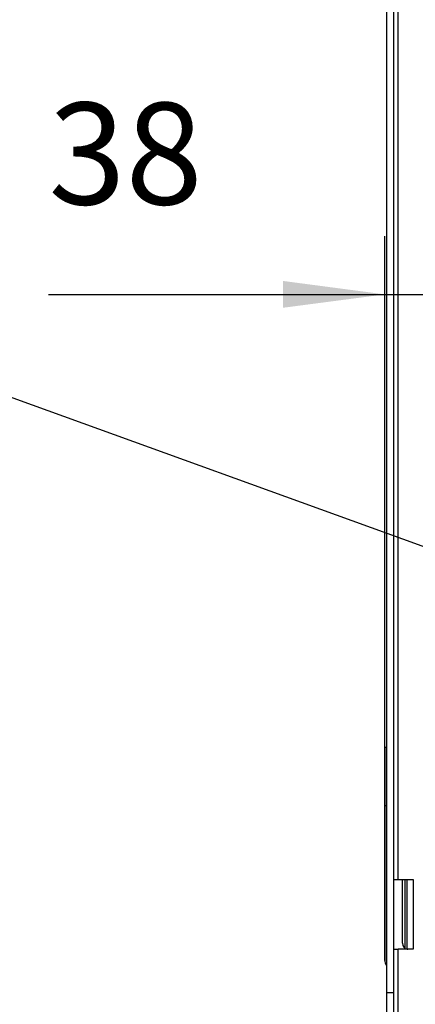
# Model space of a CAD drawing. Units: inches. Extents: x -181 to 239, y 1150 to 1447.
# Drawn here: x 176 to 190, y 1334 to 1368 of the extents above; entities that cross this region are included whole.
import ezdxf

# ---------------------------------------------------------------- set-up
doc = ezdxf.new("R2010")
doc.units = ezdxf.units.IN
doc.layers.add('1', color=7, linetype='Continuous')
doc.styles.add('CONVERTER_11', font='txt.shx', dxfattribs={"width": 0.9})
doc.dimstyles.new('ME10_DIM_11', dxfattribs={"dimtxt": 17.5, "dimasz": 17.5, "dimexe": 10, "dimexo": 0, "dimgap": 10, "dimtad": 1, "dimdec": 0, "dimdsep": 46, "dimtxsty": 'CONVERTER_11', "dimsah": 1, "dimcen": 0.09, "dimclrd": 2, "dimclre": 2, "dimclrt": 2, "dimadec": 0, "dimazin": 0, "dimtfac": 1, "dimtdec": 4, "dimtix": 1, "dimtmove": 0, "dimatfit": 3, "dimfxl": 0, "dimtolj": 1, "dimtzin": 0, "dimarcsym": 0})
doc.dimstyles.get("Standard").update_dxf_attribs({"dimtxt": 0.18, "dimasz": 0.18, "dimexe": 0.18, "dimexo": 0.0625, "dimgap": 0.09, "dimtad": 0, "dimtih": 1, "dimtoh": 1, "dimdec": 4, "dimzin": 0, "dimdsep": 46, "dimtxsty": 'Standard', "dimcen": 0.09, "dimadec": 0, "dimazin": 0, "dimtfac": 1, "dimtdec": 4, "dimtofl": 0, "dimtmove": 0, "dimatfit": 3, "dimfxl": 0, "dimtolj": 1, "dimtzin": 0, "dimarcsym": 0})

# ---------------------------------------------------------------- blocks, each defined once
blk = doc.blocks.new('282555A-FiancoDX__3', base_point=(942.96, 6500.67))
at = {"color": 7, "linetype": 'Continuous'}
blk.add_line((945.93, 6692.85), (945.93, 6681.04), dxfattribs=at)
at = {"color": 124, "linetype": 'Continuous'}
blk.add_line((946.28, 6680.88), (946.28, 6692.85), dxfattribs=at)
blk = doc.blocks.new('Gruppo-Fianchi__5', base_point=(942.57, 6500.67))
blk.add_blockref('282555A-FiancoDX__3', (942.96, 6500.67))
blk = doc.blocks.new('Gruppo-Estetiche__6', base_point=(942.57, 6500.67))
blk.add_blockref('Gruppo-Fianchi__5', (942.57, 6500.67))
blk = doc.blocks.new('212893F_SPALLA_SX_TELAIO_SL-SLI__45', base_point=(942.78, 6487.88))
at = {"color": 124, "linetype": 'Continuous'}
for p, q in [((944.78, 6692.85), (944.78, 6910.53)), ((944.78, 6663.08), (944.78, 6680.85))]:
    blk.add_line(p, q, dxfattribs=at)
at = {"color": 7, "linetype": 'Continuous'}
for p, q in [((942.78, 6902.83), (942.78, 6673.41)), ((943.98, 6902.83), (943.98, 6673.41)), ((943.98, 6692.85), (944.78, 6692.85)), ((944.78, 6692.85), (947.35, 6692.85)), ((947.35, 6692.85), (947.35, 6680.85)), ((943.98, 6680.85), (944.78, 6680.85)), ((947.35, 6680.85), (944.78, 6680.85)), ((942.78, 6673.41), (943.98, 6673.41)), ((942.78, 6673.41), (942.78, 6655.79)), ((943.98, 6673.41), (943.98, 6655.79))]:
    blk.add_line(p, q, dxfattribs=at)
blk = doc.blocks.new('282421C72_COCLEA_MODULARE_300__46', base_point=(942.48, 6488.38))
at = {"color": 7, "linetype": 'Continuous'}
for p, q in [((942.78, 6715.53), (942.48, 6715.53)), ((942.48, 6715.53), (942.48, 6705.53)), ((942.48, 6705.53), (942.78, 6705.53)), ((942.48, 6705.53), (942.48, 6678.91)), ((945.48, 6681.85), (945.48, 6692.85)), ((946.31, 6680.87), (946.39, 6680.85)), ((942.69, 6678.14), (942.78, 6677.99))]:
    blk.add_line(p, q, dxfattribs=at)
for centre, radius, end in [((946.48, 6681.85), 1, 260), ((943.98, 6678.91), 1.5, 210.5934)]:
    blk.add_arc(centre, radius, 180, end, dxfattribs=at)
blk = doc.blocks.new('282420A72_COCLEA_MODULARE_200__47', base_point=(944.85, 6660.08))
at = {"color": 7, "linetype": 'Continuous'}
for p, q in [((952.69, 6713.88), (951.91, 6709.42)), ((951.91, 6709.42), (952.69, 6713.88))]:
    blk.add_line(p, q, dxfattribs=at)
blk.add_arc((946.35, 6660.37), 1.5, 157.5001, 190.9159, dxfattribs=at)
blk = doc.blocks.new('282420A72_COCLEA_MODULARE_200_2__48', base_point=(942.48, 6660.08))
at = {"color": 7, "linetype": 'Continuous'}
for p, q in [((942.78, 6715.53), (942.48, 6715.53)), ((952.69, 6713.88), (951.91, 6709.42)), ((951.91, 6709.42), (952.69, 6713.88))]:
    blk.add_line(p, q, dxfattribs=at)
blk.add_arc((946.35, 6660.37), 1.5, 157.5001, 190.9159, dxfattribs=at)
blk = doc.blocks.new('282420B72_COCLEA_MODULARE_200__49', base_point=(942.48, 6660.08))
for name, p in [('282420A72_COCLEA_MODULARE_200_2__48', (942.48, 6660.08)), ('282420A72_COCLEA_MODULARE_200__47', (944.85, 6660.08))]:
    blk.add_blockref(name, p)
blk = doc.blocks.new('GRUPPO_TELAIO__57', base_point=(941.28, 6487.88))
for name, p in [('212893F_SPALLA_SX_TELAIO_SL-SLI__45', (942.78, 6487.88)), ('282421C72_COCLEA_MODULARE_300__46', (942.48, 6488.38)), ('282420B72_COCLEA_MODULARE_200__49', (942.48, 6660.08))]:
    blk.add_blockref(name, p)
blk = doc.blocks.new('Macchina-conica__58', base_point=(941.28, 6482.56))
for name, p in [('Gruppo-Estetiche__6', (942.57, 6500.67)), ('GRUPPO_TELAIO__57', (941.28, 6487.88))]:
    blk.add_blockref(name, p)
blk = doc.blocks.new('*D236')
at = {"layer": '1', "color": 2, "linetype": 'Continuous'}
for p, q in [((942.48, 6678.91), (942.48, 6803.44)), ((980.04, 6729.86), (980.04, 6803.44)), ((884.67, 6793.44), (942.48, 6793.44)), ((942.48, 6793.44), (980.04, 6793.44)), ((980.04, 6793.44), (1015.04, 6793.44))]:
    blk.add_line(p, q, dxfattribs=at)
at = {"layer": '1', "color": 2}
for points in [[(924.98, 6791.14), (924.98, 6795.75), (942.48, 6793.44)], [(997.54, 6795.75), (997.54, 6791.14), (980.04, 6793.44)]]:
    blk.add_solid(points, dxfattribs=at)
at = {"layer": '1', "color": 2, "insert": (884.67, 6803.44), "char_height": 17.5, "attachment_point": 7, "rotation": 0.0001, "line_spacing_factor": 0.60024, "style": 'CONVERTER_11'}
blk.add_mtext('38', dxfattribs=at)
blk = doc.blocks.new('A_Sinistra1', base_point=(1017, 6709))
blk.add_blockref('Macchina-conica__58', (941.283, 6482.563))
at = {"layer": '1'}
dim = blk.add_linear_dim(base=(942.483, 6793.442), p1=(980.04, 6729.865), p2=(942.483, 6678.906), dimstyle='ME10_DIM_11', dxfattribs=at)
dim.commit()
dim.dimension.update_dxf_attribs({"geometry": '*D236', "text_midpoint": (897.8, 6812.192), "text_rotation": 0.00014})
at = {"layer": '1', "color": 2, "linetype": 'Continuous', "has_arrowhead": 0}
blk.add_leader([(967.429, 6743.391), (861.508, 6781.774), (861.508, 6884.174), (832.108, 6884.174)], dimstyle='Standard', dxfattribs=at)
blk = doc.blocks.new('1__192')
at = {"xscale": 0.2, "yscale": 0.2, "zscale": 0.2}
blk.add_blockref('A_Sinistra1', (203.4, 1341.8), dxfattribs=at)

msp = doc.modelspace()

# ---------------------------------------------------------------- block references
msp.add_blockref('1__192', (0, 0))

doc.saveas('drawing.dxf')
